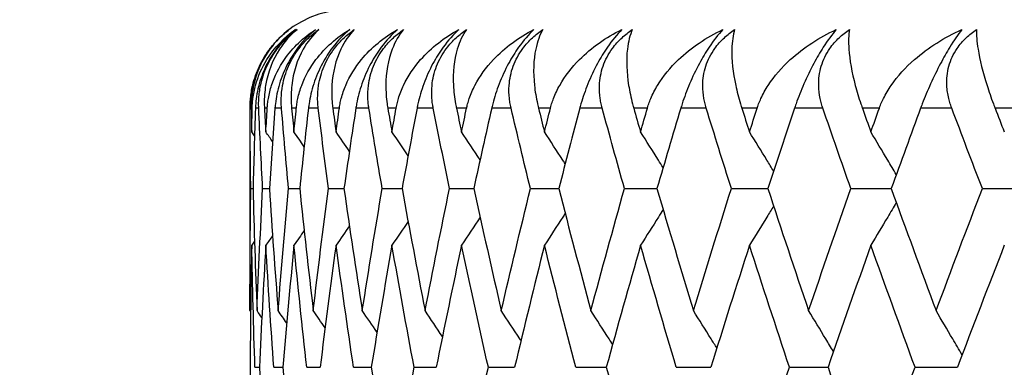
# Model space of a CAD drawing. Units: millimetres. Extents: x 30 to 1084, y 30 to 758.
# Drawn here: x 188 to 193, y 299 to 301 of the extents above; entities that cross this region are included whole.
import ezdxf

# ---------------------------------------------------------------- set-up
doc = ezdxf.new("R2010")
doc.units = ezdxf.units.MM
doc.header["$LTSCALE"] = 3.75
for name, color, linetype, lineweight, true_color in [('Dimension (ISO)', 7, 'Continuous', 18, 0x00003f), ('Visible (ISO)', 7, 'Continuous', 25, 0x00003f), ('Visible Narrow (ISO)', 7, 'Continuous', 25, 0x00003f)]:
    doc.layers.add(name, color=color, linetype=linetype, lineweight=lineweight, true_color=true_color)
doc.styles.add('Samuel Heath (ISO)', font='tahoma.ttf')
doc.dimstyles.new('Samuel Heath (ISO)', dxfattribs={"dimscale": 3.75, "dimtxt": 3, "dimasz": 2.5, "dimexe": 1, "dimexo": 1.5, "dimgap": 0.762, "dimtad": 0, "dimtih": 1, "dimtoh": 1, "dimrnd": 1e-08, "dimzin": 0, "dimdsep": 46, "dimtxsty": 'Samuel Heath (ISO)', "dimcen": 0.09, "dimdle": 10, "dimclrd": 256, "dimclre": 256, "dimclrt": 256, "dimazin": 0, "dimtfac": 1, "dimtmove": 0, "dimatfit": 3, "dimfxl": 0, "dimtolj": 1, "dimtzin": 0, "dimlwd": 15, "dimlwe": 15, "dimarcsym": 0})

# ---------------------------------------------------------------- blocks, each defined once
blk = doc.blocks.new('*D19')
at = {"layer": 'Defpoints', "color": 0, "transparency": 16777216}
for p in [(137.5054, 420.5979), (253.0653, 420.5979), (183.0653, 284.7979)]:
    blk.add_point(p, dxfattribs=at)
at = {"layer": 'Dimension (ISO)', "color": 176, "lineweight": 15, "true_color": 0x000080, "transparency": 16777216}
for p, q in [((247.4403, 420.5979), (133.7554, 420.5979)), ((137.5054, 411.2229), (137.5054, 361.4373)), ((137.5054, 294.1729), (137.5054, 343.9585)), ((177.4403, 284.7979), (133.7554, 284.7979))]:
    blk.add_line(p, q, dxfattribs=at)
at = {"layer": 'Dimension (ISO)', "color": 176, "true_color": 0x000080, "transparency": 16777216}
for points in [[(135.9429, 411.2229), (139.0679, 411.2229), (137.5054, 420.5979)], [(135.9429, 294.1729), (139.0679, 294.1729), (137.5054, 284.7979)]]:
    blk.add_solid(points, dxfattribs=at)
at = {"layer": 'Dimension (ISO)', "color": 176, "lineweight": 18, "true_color": 0x000080, "transparency": 16777216, "insert": (137.5054, 358.5798), "char_height": 11.25, "attachment_point": 2, "style": 'Samuel Heath (ISO)'}
blk.add_mtext('\\A1;135.80', dxfattribs=at)

msp = doc.modelspace()

# ---------------------------------------------------------------- linework, layer by layer
at = {"layer": 'Visible (ISO)'}
for p, q in [((189.0653, 300.2979), (189.0653, 299.2678)), ((189.0694, 299.8888), (189.0808, 299.8888)), ((189.1298, 299.8888), (189.1639, 299.8888)), ((189.2617, 299.8888), (189.3184, 299.8888)), ((189.4648, 299.8888), (189.5439, 299.8888)), ((189.7383, 299.8888), (189.8395, 299.8888)), ((190.0813, 299.8888), (190.2044, 299.8888)), ((190.4928, 299.8888), (190.6373, 299.8888)), ((190.9715, 299.8888), (191.1369, 299.8888)), ((191.5156, 299.8888), (191.7014, 299.8888)), ((192.1235, 299.8888), (192.3292, 299.8888)), ((192.7932, 299.8888), (193.018, 299.8888)), ((189.0907, 298.9797), (189.1134, 298.9797)), ((189.1869, 298.9797), (189.2322, 298.9797)), ((189.3544, 298.9797), (189.4223, 298.9797)), ((189.5928, 298.9797), (189.683, 298.9797)), ((189.9012, 298.9797), (190.0134, 298.9797)), ((190.2786, 298.9797), (190.4124, 298.9797)), ((190.7239, 298.9797), (190.8789, 298.9797)), ((191.2354, 298.9797), (191.4111, 298.9797)), ((191.8117, 298.9797), (192.0075, 298.9797)), ((192.4508, 298.9797), (192.6661, 298.9797))]:
    msp.add_line(p, q, dxfattribs=at)
msp.add_arc((189.5653, 300.2979), 0.5, 90, 180, dxfattribs=at)
for points, knots in [([(189.0657, 300.2979), (189.0657, 300.2991), (189.0657, 300.3002), (189.0657, 300.3031), (189.0658, 300.3048), (189.0658, 300.3108), (189.0659, 300.3151), (189.0665, 300.3286), (189.0671, 300.3379), (189.0701, 300.3693), (189.0738, 300.3917), (189.0869, 300.447), (189.0983, 300.4799), (189.1286, 300.5439), (189.147, 300.5741), (189.1836, 300.6218), (189.1998, 300.6399), (189.2326, 300.6717), (189.2487, 300.6854), (189.2654, 300.6979)], [0, 0, 0, 0, 0.0004295, 0.0004295, 0.00104343, 0.00104343, 0.00258978, 0.00258978, 0.00588145, 0.00588145, 0.01356575, 0.01356575, 0.02454983, 0.02454983, 0.03524569, 0.03524569, 0.04264844, 0.04264844, 0.04933, 0.04933, 0.04933, 0.04933]), ([(189.2654, 300.6979), (189.2283, 300.67), (189.195, 300.6366), (189.1261, 300.5429), (189.098, 300.4801), (189.077, 300.3839), (189.0729, 300.3525), (189.072, 300.3154), (189.0719, 300.3111), (189.0719, 300.3051), (189.0719, 300.3034), (189.0719, 300.301), (189.072, 300.3004), (189.072, 300.2991), (189.072, 300.2985), (189.072, 300.2979)], [0, 0, 0, 0, 0.02190793, 0.02190793, 0.05346537, 0.05346537, 0.0674386, 0.0674386, 0.06924088, 0.06924088, 0.0699602, 0.0699602, 0.07023436, 0.07023436, 0.07048705, 0.07048705, 0.07048705, 0.07048705]), ([(189.0768, 300.2979), (189.0768, 300.2991), (189.0768, 300.3002), (189.0769, 300.3031), (189.077, 300.3048), (189.0772, 300.3108), (189.0774, 300.3151), (189.0784, 300.3287), (189.0793, 300.3379), (189.0833, 300.3701), (189.0878, 300.3923), (189.1066, 300.4616), (189.1264, 300.5056), (189.189, 300.6063), (189.2393, 300.6578), (189.297, 300.6979)], [0.00000159, 0.00000159, 0.00000159, 0.00000159, 0.0004306, 0.0004306, 0.00105001, 0.00105001, 0.00263073, 0.00263073, 0.00611996, 0.00611996, 0.01495467, 0.01495467, 0.03485744, 0.03485744, 0.06614923, 0.06614923, 0.06614923, 0.06614923]), ([(189.297, 300.6979), (189.2644, 300.6727), (189.2336, 300.6426), (189.186, 300.5817), (189.1683, 300.5542), (189.1356, 300.4913), (189.1222, 300.4565), (189.1028, 300.3872), (189.0971, 300.3532), (189.0942, 300.316), (189.0939, 300.3115), (189.0936, 300.3055), (189.0935, 300.3039), (189.0934, 300.3015), (189.0934, 300.3007), (189.0933, 300.2993), (189.0933, 300.2986), (189.0933, 300.2979)], [0, 0, 0, 0, 0.01349532, 0.01349532, 0.02335698, 0.02335698, 0.03499347, 0.03499347, 0.04666038, 0.04666038, 0.04827309, 0.04827309, 0.0488526, 0.0488526, 0.04913346, 0.04913346, 0.04938554, 0.04938554, 0.04938554, 0.04938554]), ([(189.11, 300.2979), (189.1099, 300.2991), (189.1099, 300.3002), (189.1098, 300.3031), (189.1097, 300.3048), (189.1096, 300.3107), (189.1095, 300.315), (189.1095, 300.3284), (189.1098, 300.3377), (189.1117, 300.3688), (189.1147, 300.3911), (189.1262, 300.4462), (189.1368, 300.4791), (189.1661, 300.543), (189.1842, 300.5733), (189.221, 300.6212), (189.2375, 300.6395), (189.271, 300.6715), (189.2877, 300.6854), (189.3048, 300.6979)], [0.00000159, 0.00000159, 0.00000159, 0.00000159, 0.00042922, 0.00042922, 0.00104177, 0.00104177, 0.00257955, 0.00257955, 0.00585069, 0.00585069, 0.01347116, 0.01347116, 0.0244541, 0.0244541, 0.03515182, 0.03515182, 0.04260878, 0.04260878, 0.04933166, 0.04933166, 0.04933166, 0.04933166]), ([(189.3048, 300.6979), (189.2711, 300.67), (189.241, 300.6366), (189.18, 300.543), (189.1561, 300.4802), (189.1402, 300.384), (189.1376, 300.3525), (189.1382, 300.3154), (189.1384, 300.3111), (189.1386, 300.3051), (189.1387, 300.3034), (189.1388, 300.301), (189.1388, 300.3004), (189.1389, 300.2991), (189.1389, 300.2985), (189.139, 300.2979)], [0, 0, 0, 0, 0.02190793, 0.02190793, 0.05343994, 0.05343994, 0.06744129, 0.06744129, 0.06923974, 0.06923974, 0.06995921, 0.06995921, 0.07023339, 0.07023339, 0.07048435, 0.07048435, 0.07048435, 0.07048435]), ([(189.1533, 300.2979), (189.1533, 300.2991), (189.1534, 300.3002), (189.1536, 300.3031), (189.1537, 300.3048), (189.1542, 300.3108), (189.1546, 300.3151), (189.1561, 300.3287), (189.1574, 300.3379), (189.1629, 300.3701), (189.1684, 300.3923), (189.1909, 300.4616), (189.2133, 300.5056), (189.2828, 300.6063), (189.3376, 300.6578), (189.3996, 300.6979)], [0.00000159, 0.00000159, 0.00000159, 0.00000159, 0.0004306, 0.0004306, 0.00105001, 0.00105001, 0.00263073, 0.00263073, 0.00611996, 0.00611996, 0.01495467, 0.01495467, 0.03485744, 0.03485744, 0.06614923, 0.06614923, 0.06614923, 0.06614923]), ([(189.3996, 300.6979), (189.3681, 300.6727), (189.3381, 300.6426), (189.291, 300.5817), (189.2734, 300.5542), (189.2402, 300.4913), (189.2261, 300.4565), (189.2051, 300.3872), (189.1983, 300.3532), (189.1941, 300.316), (189.1936, 300.3115), (189.1931, 300.3055), (189.1929, 300.3039), (189.1927, 300.3015), (189.1927, 300.3007), (189.1925, 300.2993), (189.1925, 300.2986), (189.1924, 300.2979)], [0, 0, 0, 0, 0.01349532, 0.01349532, 0.02335698, 0.02335698, 0.03499347, 0.03499347, 0.04666038, 0.04666038, 0.04827309, 0.04827309, 0.0488526, 0.0488526, 0.04913346, 0.04913346, 0.04938554, 0.04938554, 0.04938554, 0.04938554]), ([(189.2258, 300.2979), (189.2257, 300.2991), (189.2256, 300.3002), (189.2254, 300.3031), (189.2253, 300.3048), (189.2249, 300.3107), (189.2247, 300.315), (189.2242, 300.3284), (189.2242, 300.3377), (189.225, 300.3688), (189.2273, 300.3911), (189.2373, 300.4462), (189.2472, 300.4791), (189.2755, 300.543), (189.2934, 300.5733), (189.3302, 300.6212), (189.3468, 300.6395), (189.3808, 300.6715), (189.3977, 300.6854), (189.4153, 300.6979)], [0.00000159, 0.00000159, 0.00000159, 0.00000159, 0.00042922, 0.00042922, 0.00104177, 0.00104177, 0.00257955, 0.00257955, 0.00585069, 0.00585069, 0.01347116, 0.01347116, 0.0244541, 0.0244541, 0.03515182, 0.03515182, 0.04260878, 0.04260878, 0.04933166, 0.04933166, 0.04933166, 0.04933166]), ([(189.4153, 300.6979), (189.3849, 300.67), (189.3583, 300.6366), (189.3052, 300.543), (189.2856, 300.4802), (189.2748, 300.384), (189.2738, 300.3525), (189.276, 300.3154), (189.2763, 300.3111), (189.2768, 300.3051), (189.2769, 300.3034), (189.2771, 300.301), (189.2772, 300.3004), (189.2773, 300.2991), (189.2774, 300.2985), (189.2774, 300.2979)], [0, 0, 0, 0, 0.02190793, 0.02190793, 0.05343994, 0.05343994, 0.06744129, 0.06744129, 0.06923974, 0.06923974, 0.06995921, 0.06995921, 0.07023339, 0.07023339, 0.07048435, 0.07048435, 0.07048435, 0.07048435]), ([(189.3012, 300.2979), (189.3014, 300.2991), (189.3015, 300.3002), (189.3018, 300.3031), (189.302, 300.3048), (189.3027, 300.3108), (189.3033, 300.3151), (189.3053, 300.3287), (189.307, 300.3379), (189.3139, 300.3701), (189.3205, 300.3923), (189.3465, 300.4616), (189.3715, 300.5056), (189.4477, 300.6063), (189.5068, 300.6578), (189.573, 300.6979)], [0.00000159, 0.00000159, 0.00000159, 0.00000159, 0.0004306, 0.0004306, 0.00105001, 0.00105001, 0.00263073, 0.00263073, 0.00611996, 0.00611996, 0.01495467, 0.01495467, 0.03485744, 0.03485744, 0.06614923, 0.06614923, 0.06614923, 0.06614923]), ([(189.573, 300.6979), (189.5426, 300.6727), (189.5134, 300.6426), (189.4671, 300.5817), (189.4495, 300.5542), (189.4159, 300.4913), (189.4013, 300.4565), (189.3787, 300.3872), (189.3709, 300.3532), (189.3653, 300.316), (189.3647, 300.3115), (189.3639, 300.3055), (189.3637, 300.3039), (189.3634, 300.3015), (189.3633, 300.3007), (189.3631, 300.2993), (189.363, 300.2986), (189.363, 300.2979)], [0, 0, 0, 0, 0.01349532, 0.01349532, 0.02335698, 0.02335698, 0.03499347, 0.03499347, 0.04666038, 0.04666038, 0.04827309, 0.04827309, 0.0488526, 0.0488526, 0.04913346, 0.04913346, 0.04938554, 0.04938554, 0.04938554, 0.04938554]), ([(189.4129, 300.2979), (189.4128, 300.2991), (189.4126, 300.3002), (189.4123, 300.3031), (189.4121, 300.3048), (189.4115, 300.3107), (189.4112, 300.315), (189.4102, 300.3284), (189.4098, 300.3377), (189.4096, 300.3688), (189.4111, 300.3911), (189.4196, 300.4462), (189.4287, 300.4791), (189.456, 300.543), (189.4736, 300.5733), (189.5103, 300.6212), (189.527, 300.6395), (189.5613, 300.6715), (189.5785, 300.6854), (189.5963, 300.6979)], [0.00000159, 0.00000159, 0.00000159, 0.00000159, 0.00042922, 0.00042922, 0.00104177, 0.00104177, 0.00257955, 0.00257955, 0.00585069, 0.00585069, 0.01347116, 0.01347116, 0.0244541, 0.0244541, 0.03515182, 0.03515182, 0.04260878, 0.04260878, 0.04933166, 0.04933166, 0.04933166, 0.04933166]), ([(189.5963, 300.6979), (189.5695, 300.67), (189.5463, 300.6366), (189.5014, 300.543), (189.4861, 300.4802), (189.4806, 300.384), (189.4811, 300.3525), (189.4849, 300.3154), (189.4853, 300.3111), (189.486, 300.3051), (189.4863, 300.3034), (189.4866, 300.301), (189.4867, 300.3004), (189.4868, 300.2991), (189.4869, 300.2985), (189.487, 300.2979)], [0, 0, 0, 0, 0.02190793, 0.02190793, 0.05343994, 0.05343994, 0.06744129, 0.06744129, 0.06923974, 0.06923974, 0.06995921, 0.06995921, 0.07023339, 0.07023339, 0.07048435, 0.07048435, 0.07048435, 0.07048435]), ([(189.5202, 300.2979), (189.5204, 300.2991), (189.5205, 300.3002), (189.521, 300.3031), (189.5212, 300.3048), (189.5222, 300.3108), (189.5229, 300.3151), (189.5255, 300.3287), (189.5276, 300.3379), (189.5359, 300.3701), (189.5435, 300.3923), (189.5729, 300.4616), (189.6005, 300.5056), (189.6831, 300.6063), (189.7463, 300.6578), (189.8164, 300.6979)], [0.00000159, 0.00000159, 0.00000159, 0.00000159, 0.0004306, 0.0004306, 0.00105001, 0.00105001, 0.00263073, 0.00263073, 0.00611996, 0.00611996, 0.01495467, 0.01495467, 0.03485744, 0.03485744, 0.06614923, 0.06614923, 0.06614923, 0.06614923]), ([(189.8164, 300.6979), (189.7873, 300.6727), (189.7591, 300.6426), (189.7136, 300.5817), (189.6961, 300.5542), (189.6622, 300.4913), (189.6471, 300.4565), (189.6231, 300.3872), (189.6142, 300.3532), (189.6073, 300.316), (189.6065, 300.3115), (189.6055, 300.3055), (189.6052, 300.3039), (189.6048, 300.3015), (189.6047, 300.3007), (189.6045, 300.2993), (189.6044, 300.2986), (189.6043, 300.2979)], [0, 0, 0, 0, 0.01349532, 0.01349532, 0.02335698, 0.02335698, 0.03499347, 0.03499347, 0.04666038, 0.04666038, 0.04827309, 0.04827309, 0.0488526, 0.0488526, 0.04913346, 0.04913346, 0.04938554, 0.04938554, 0.04938554, 0.04938554]), ([(189.6706, 300.2979), (189.6705, 300.2991), (189.6703, 300.3002), (189.6698, 300.3031), (189.6696, 300.3048), (189.6688, 300.3107), (189.6682, 300.315), (189.6668, 300.3284), (189.666, 300.3377), (189.6648, 300.3688), (189.6656, 300.3911), (189.6725, 300.4462), (189.6809, 300.4791), (189.707, 300.543), (189.7242, 300.5733), (189.7607, 300.6212), (189.7774, 300.6395), (189.8119, 300.6715), (189.8293, 300.6854), (189.8474, 300.6979)], [0.00000159, 0.00000159, 0.00000159, 0.00000159, 0.00042922, 0.00042922, 0.00104177, 0.00104177, 0.00257955, 0.00257955, 0.00585069, 0.00585069, 0.01347116, 0.01347116, 0.0244541, 0.0244541, 0.03515182, 0.03515182, 0.04260878, 0.04260878, 0.04933166, 0.04933166, 0.04933166, 0.04933166]), ([(189.8474, 300.6979), (189.8241, 300.67), (189.8045, 300.6366), (189.768, 300.543), (189.7571, 300.4802), (189.7568, 300.384), (189.7588, 300.3525), (189.7641, 300.3154), (189.7647, 300.3111), (189.7657, 300.3051), (189.766, 300.3034), (189.7664, 300.301), (189.7665, 300.3004), (189.7667, 300.2991), (189.7668, 300.2985), (189.7669, 300.2979)], [0, 0, 0, 0, 0.02190793, 0.02190793, 0.05343994, 0.05343994, 0.06744129, 0.06744129, 0.06923974, 0.06923974, 0.06995921, 0.06995921, 0.07023339, 0.07023339, 0.07048435, 0.07048435, 0.07048435, 0.07048435]), ([(189.8094, 300.2979), (189.8096, 300.2991), (189.8099, 300.3002), (189.8104, 300.3031), (189.8107, 300.3048), (189.8119, 300.3108), (189.8128, 300.3151), (189.816, 300.3287), (189.8184, 300.3379), (189.8281, 300.3701), (189.8368, 300.3923), (189.8695, 300.4616), (189.8995, 300.5056), (189.9883, 300.6063), (190.0553, 300.6578), (190.1291, 300.6979)], [0.00000159, 0.00000159, 0.00000159, 0.00000159, 0.0004306, 0.0004306, 0.00105001, 0.00105001, 0.00263073, 0.00263073, 0.00611996, 0.00611996, 0.01495467, 0.01495467, 0.03485744, 0.03485744, 0.06614923, 0.06614923, 0.06614923, 0.06614923]), ([(190.1291, 300.6979), (190.1015, 300.6727), (190.0742, 300.6426), (190.0298, 300.5817), (190.0124, 300.5542), (189.9783, 300.4913), (189.9628, 300.4565), (189.9373, 300.3872), (189.9275, 300.3532), (189.9193, 300.316), (189.9183, 300.3115), (189.9171, 300.3055), (189.9168, 300.3039), (189.9163, 300.3015), (189.9162, 300.3007), (189.9159, 300.2993), (189.9157, 300.2986), (189.9156, 300.2979)], [0, 0, 0, 0, 0.01349532, 0.01349532, 0.02335698, 0.02335698, 0.03499347, 0.03499347, 0.04666038, 0.04666038, 0.04827309, 0.04827309, 0.0488526, 0.0488526, 0.04913346, 0.04913346, 0.04938554, 0.04938554, 0.04938554, 0.04938554]), ([(189.9981, 300.2979), (189.9979, 300.2991), (189.9977, 300.3002), (189.9971, 300.3031), (189.9968, 300.3048), (189.9958, 300.3107), (189.9951, 300.315), (189.9931, 300.3284), (189.9921, 300.3377), (189.9897, 300.3688), (189.9898, 300.3911), (189.9952, 300.4462), (190.0027, 300.4791), (190.0277, 300.543), (190.0445, 300.5733), (190.0806, 300.6212), (190.0972, 300.6395), (190.1319, 300.6715), (190.1494, 300.6854), (190.1677, 300.6979)], [0.00000159, 0.00000159, 0.00000159, 0.00000159, 0.00042922, 0.00042922, 0.00104177, 0.00104177, 0.00257955, 0.00257955, 0.00585069, 0.00585069, 0.01347116, 0.01347116, 0.0244541, 0.0244541, 0.03515182, 0.03515182, 0.04260878, 0.04260878, 0.04933166, 0.04933166, 0.04933166, 0.04933166]), ([(190.1677, 300.6979), (190.1481, 300.67), (190.1321, 300.6366), (190.104, 300.543), (190.0975, 300.4802), (190.1025, 300.384), (190.106, 300.3525), (190.1128, 300.3154), (190.1136, 300.3111), (190.1148, 300.3051), (190.1152, 300.3034), (190.1157, 300.301), (190.1158, 300.3004), (190.1161, 300.2991), (190.1162, 300.2985), (190.1163, 300.2979)], [0, 0, 0, 0, 0.02190793, 0.02190793, 0.05343994, 0.05343994, 0.06744129, 0.06744129, 0.06923974, 0.06923974, 0.06995921, 0.06995921, 0.07023339, 0.07023339, 0.07048435, 0.07048435, 0.07048435, 0.07048435]), ([(190.168, 300.2979), (190.1683, 300.2991), (190.1685, 300.3002), (190.1692, 300.3031), (190.1696, 300.3048), (190.171, 300.3108), (190.1721, 300.3151), (190.1757, 300.3287), (190.1786, 300.3379), (190.1896, 300.3701), (190.1992, 300.3923), (190.2352, 300.4616), (190.2675, 300.5056), (190.3622, 300.6063), (190.4328, 300.6578), (190.5101, 300.6979)], [0.00000159, 0.00000159, 0.00000159, 0.00000159, 0.0004306, 0.0004306, 0.00105001, 0.00105001, 0.00263073, 0.00263073, 0.00611996, 0.00611996, 0.01495467, 0.01495467, 0.03485744, 0.03485744, 0.06614923, 0.06614923, 0.06614923, 0.06614923]), ([(190.5101, 300.6979), (190.4839, 300.6727), (190.4579, 300.6426), (190.4145, 300.5817), (190.3974, 300.5542), (190.3633, 300.4913), (190.3474, 300.4565), (190.3205, 300.3872), (190.3098, 300.3532), (190.3002, 300.316), (190.2991, 300.3115), (190.2977, 300.3055), (190.2973, 300.3039), (190.2967, 300.3015), (190.2966, 300.3007), (190.2962, 300.2993), (190.2961, 300.2986), (190.2959, 300.2979)], [0, 0, 0, 0, 0.01349532, 0.01349532, 0.02335698, 0.02335698, 0.03499347, 0.03499347, 0.04666038, 0.04666038, 0.04827309, 0.04827309, 0.0488526, 0.0488526, 0.04913346, 0.04913346, 0.04938554, 0.04938554, 0.04938554, 0.04938554]), ([(190.3944, 300.2979), (190.3941, 300.2991), (190.3938, 300.3002), (190.3932, 300.3031), (190.3928, 300.3048), (190.3915, 300.3107), (190.3907, 300.315), (190.3882, 300.3284), (190.3869, 300.3377), (190.3835, 300.3688), (190.3829, 300.3911), (190.3867, 300.4462), (190.3933, 300.4791), (190.4169, 300.543), (190.4333, 300.5733), (190.4689, 300.6212), (190.4855, 300.6395), (190.5201, 300.6715), (190.5377, 300.6854), (190.5562, 300.6979)], [0.00000159, 0.00000159, 0.00000159, 0.00000159, 0.00042922, 0.00042922, 0.00104177, 0.00104177, 0.00257955, 0.00257955, 0.00585069, 0.00585069, 0.01347116, 0.01347116, 0.0244541, 0.0244541, 0.03515182, 0.03515182, 0.04260878, 0.04260878, 0.04933166, 0.04933166, 0.04933166, 0.04933166]), ([(190.5562, 300.6979), (190.5403, 300.67), (190.5279, 300.6366), (190.5084, 300.543), (190.5063, 300.4802), (190.5165, 300.384), (190.5216, 300.3525), (190.5299, 300.3154), (190.5309, 300.3111), (190.5323, 300.3051), (190.5327, 300.3034), (190.5333, 300.301), (190.5334, 300.3004), (190.5337, 300.2991), (190.5339, 300.2985), (190.534, 300.2979)], [0, 0, 0, 0, 0.02190793, 0.02190793, 0.05343994, 0.05343994, 0.06744129, 0.06744129, 0.06923974, 0.06923974, 0.06995921, 0.06995921, 0.07023339, 0.07023339, 0.07048435, 0.07048435, 0.07048435, 0.07048435]), ([(190.5947, 300.2979), (190.595, 300.2991), (190.5953, 300.3002), (190.5961, 300.3031), (190.5965, 300.3048), (190.5982, 300.3108), (190.5994, 300.3151), (190.6037, 300.3287), (190.6069, 300.3379), (190.6191, 300.3701), (190.6297, 300.3923), (190.6688, 300.4616), (190.7033, 300.5056), (190.8036, 300.6063), (190.8777, 300.6578), (190.9582, 300.6979)], [0.00000159, 0.00000159, 0.00000159, 0.00000159, 0.0004306, 0.0004306, 0.00105001, 0.00105001, 0.00263073, 0.00263073, 0.00611996, 0.00611996, 0.01495467, 0.01495467, 0.03485744, 0.03485744, 0.06614923, 0.06614923, 0.06614923, 0.06614923]), ([(190.9582, 300.6979), (190.9336, 300.6727), (190.9087, 300.6426), (190.8667, 300.5817), (190.8498, 300.5542), (190.8157, 300.4913), (190.7995, 300.4565), (190.7714, 300.3872), (190.7597, 300.3532), (190.7489, 300.316), (190.7477, 300.3115), (190.746, 300.3055), (190.7456, 300.3039), (190.7449, 300.3015), (190.7447, 300.3007), (190.7443, 300.2993), (190.7441, 300.2986), (190.744, 300.2979)], [0, 0, 0, 0, 0.01349532, 0.01349532, 0.02335698, 0.02335698, 0.03499347, 0.03499347, 0.04666038, 0.04666038, 0.04827309, 0.04827309, 0.0488526, 0.0488526, 0.04913346, 0.04913346, 0.04938554, 0.04938554, 0.04938554, 0.04938554]), ([(190.858, 300.2979), (190.8577, 300.2991), (190.8574, 300.3002), (190.8566, 300.3031), (190.8562, 300.3048), (190.8547, 300.3107), (190.8537, 300.315), (190.8508, 300.3284), (190.8491, 300.3377), (190.8446, 300.3688), (190.8433, 300.3911), (190.8455, 300.4462), (190.8513, 300.4791), (190.8736, 300.543), (190.8894, 300.5733), (190.9244, 300.6212), (190.9408, 300.6395), (190.9754, 300.6715), (190.993, 300.6854), (191.0115, 300.6979)], [0.00000159, 0.00000159, 0.00000159, 0.00000159, 0.00042922, 0.00042922, 0.00104177, 0.00104177, 0.00257955, 0.00257955, 0.00585069, 0.00585069, 0.01347116, 0.01347116, 0.0244541, 0.0244541, 0.03515182, 0.03515182, 0.04260878, 0.04260878, 0.04933166, 0.04933166, 0.04933166, 0.04933166]), ([(191.0115, 300.6979), (190.9994, 300.67), (190.9908, 300.6366), (190.9798, 300.543), (190.9822, 300.4802), (190.9976, 300.384), (191.0042, 300.3525), (191.0139, 300.3154), (191.0151, 300.3111), (191.0167, 300.3051), (191.0172, 300.3034), (191.0179, 300.301), (191.018, 300.3004), (191.0184, 300.2991), (191.0186, 300.2985), (191.0187, 300.2979)], [0, 0, 0, 0, 0.02190793, 0.02190793, 0.05343994, 0.05343994, 0.06744129, 0.06744129, 0.06923974, 0.06923974, 0.06995921, 0.06995921, 0.07023339, 0.07023339, 0.07048435, 0.07048435, 0.07048435, 0.07048435]), ([(191.0882, 300.2979), (191.0886, 300.2991), (191.0889, 300.3002), (191.0898, 300.3031), (191.0903, 300.3048), (191.0922, 300.3108), (191.0936, 300.3151), (191.0983, 300.3287), (191.1019, 300.3379), (191.1154, 300.3701), (191.1269, 300.3923), (191.1689, 300.4616), (191.2056, 300.5056), (191.3112, 300.6063), (191.3884, 300.6578), (191.4718, 300.6979)], [0.00000159, 0.00000159, 0.00000159, 0.00000159, 0.0004306, 0.0004306, 0.00105001, 0.00105001, 0.00263073, 0.00263073, 0.00611996, 0.00611996, 0.01495467, 0.01495467, 0.03485744, 0.03485744, 0.06614923, 0.06614923, 0.06614923, 0.06614923]), ([(191.4718, 300.6979), (191.4489, 300.6727), (191.4253, 300.6426), (191.3847, 300.5817), (191.3682, 300.5542), (191.3342, 300.4913), (191.3177, 300.4565), (191.2884, 300.3872), (191.2759, 300.3532), (191.2639, 300.316), (191.2625, 300.3115), (191.2606, 300.3055), (191.2601, 300.3039), (191.2594, 300.3015), (191.2592, 300.3007), (191.2587, 300.2993), (191.2585, 300.2986), (191.2583, 300.2979)], [0, 0, 0, 0, 0.01349532, 0.01349532, 0.02335698, 0.02335698, 0.03499347, 0.03499347, 0.04666038, 0.04666038, 0.04827309, 0.04827309, 0.0488526, 0.0488526, 0.04913346, 0.04913346, 0.04938554, 0.04938554, 0.04938554, 0.04938554]), ([(191.3876, 300.2979), (191.3872, 300.2991), (191.3868, 300.3002), (191.386, 300.3031), (191.3855, 300.3048), (191.3838, 300.3107), (191.3826, 300.315), (191.3793, 300.3284), (191.3773, 300.3377), (191.3718, 300.3688), (191.3698, 300.3911), (191.3703, 300.4462), (191.3753, 300.4791), (191.396, 300.543), (191.4113, 300.5733), (191.4456, 300.6212), (191.4618, 300.6395), (191.4961, 300.6715), (191.5137, 300.6854), (191.5323, 300.6979)], [0.00000159, 0.00000159, 0.00000159, 0.00000159, 0.00042922, 0.00042922, 0.00104177, 0.00104177, 0.00257955, 0.00257955, 0.00585069, 0.00585069, 0.01347116, 0.01347116, 0.0244541, 0.0244541, 0.03515182, 0.03515182, 0.04260878, 0.04260878, 0.04933166, 0.04933166, 0.04933166, 0.04933166]), ([(191.5323, 300.6979), (191.524, 300.67), (191.5191, 300.6366), (191.5168, 300.543), (191.5236, 300.4802), (191.5442, 300.384), (191.5522, 300.3525), (191.5634, 300.3154), (191.5647, 300.3111), (191.5665, 300.3051), (191.5671, 300.3034), (191.5678, 300.301), (191.568, 300.3004), (191.5684, 300.2991), (191.5686, 300.2985), (191.5688, 300.2979)], [0, 0, 0, 0, 0.02190793, 0.02190793, 0.05343994, 0.05343994, 0.06744129, 0.06744129, 0.06923974, 0.06923974, 0.06995921, 0.06995921, 0.07023339, 0.07023339, 0.07048435, 0.07048435, 0.07048435, 0.07048435]), ([(191.6469, 300.2979), (191.6473, 300.2991), (191.6477, 300.3002), (191.6486, 300.3031), (191.6492, 300.3048), (191.6513, 300.3108), (191.6529, 300.3151), (191.6581, 300.3287), (191.662, 300.3379), (191.6767, 300.3701), (191.6891, 300.3923), (191.734, 300.4616), (191.7726, 300.5056), (191.8831, 300.6063), (191.9633, 300.6578), (192.0494, 300.6979)], [0.00000159, 0.00000159, 0.00000159, 0.00000159, 0.0004306, 0.0004306, 0.00105001, 0.00105001, 0.00263073, 0.00263073, 0.00611996, 0.00611996, 0.01495467, 0.01495467, 0.03485744, 0.03485744, 0.06614923, 0.06614923, 0.06614923, 0.06614923]), ([(192.0494, 300.6979), (192.0281, 300.6727), (192.0059, 300.6426), (191.9669, 300.5817), (191.9508, 300.5542), (191.9171, 300.4913), (191.9003, 300.4565), (191.87, 300.3872), (191.8566, 300.3532), (191.8435, 300.316), (191.8419, 300.3115), (191.8398, 300.3055), (191.8393, 300.3039), (191.8385, 300.3015), (191.8382, 300.3007), (191.8377, 300.2993), (191.8375, 300.2986), (191.8372, 300.2979)], [0, 0, 0, 0, 0.01349532, 0.01349532, 0.02335698, 0.02335698, 0.03499347, 0.03499347, 0.04666038, 0.04666038, 0.04827309, 0.04827309, 0.0488526, 0.0488526, 0.04913346, 0.04913346, 0.04938554, 0.04938554, 0.04938554, 0.04938554]), ([(191.9813, 300.2979), (191.9809, 300.2991), (191.9805, 300.3002), (191.9795, 300.3031), (191.979, 300.3048), (191.9771, 300.3107), (191.9758, 300.315), (191.9719, 300.3284), (191.9696, 300.3377), (191.9631, 300.3688), (191.9605, 300.3911), (191.9594, 300.4462), (191.9635, 300.4791), (191.9827, 300.543), (191.9973, 300.5733), (192.0308, 300.6212), (192.0468, 300.6395), (192.0808, 300.6715), (192.0982, 300.6854), (192.1168, 300.6979)], [0.00000159, 0.00000159, 0.00000159, 0.00000159, 0.00042922, 0.00042922, 0.00104177, 0.00104177, 0.00257955, 0.00257955, 0.00585069, 0.00585069, 0.01347116, 0.01347116, 0.0244541, 0.0244541, 0.03515182, 0.03515182, 0.04260878, 0.04260878, 0.04933166, 0.04933166, 0.04933166, 0.04933166]), ([(192.1168, 300.6979), (192.1123, 300.67), (192.1111, 300.6366), (192.1175, 300.543), (192.1287, 300.4802), (192.1544, 300.384), (192.1638, 300.3525), (192.1764, 300.3154), (192.1779, 300.3111), (192.18, 300.3051), (192.1806, 300.3034), (192.1814, 300.301), (192.1816, 300.3004), (192.1821, 300.2991), (192.1823, 300.2985), (192.1825, 300.2979)], [0, 0, 0, 0, 0.02190793, 0.02190793, 0.05343994, 0.05343994, 0.06744129, 0.06744129, 0.06923974, 0.06923974, 0.06995921, 0.06995921, 0.07023339, 0.07023339, 0.07048435, 0.07048435, 0.07048435, 0.07048435]), ([(192.2689, 300.2979), (192.2693, 300.2991), (192.2698, 300.3002), (192.2708, 300.3031), (192.2714, 300.3048), (192.2737, 300.3108), (192.2754, 300.3151), (192.2811, 300.3287), (192.2854, 300.3379), (192.3013, 300.3701), (192.3145, 300.3923), (192.3621, 300.4616), (192.4026, 300.5056), (192.5177, 300.6063), (192.6005, 300.6578), (192.689, 300.6979)], [0.00000159, 0.00000159, 0.00000159, 0.00000159, 0.0004306, 0.0004306, 0.00105001, 0.00105001, 0.00263073, 0.00263073, 0.00611996, 0.00611996, 0.01495467, 0.01495467, 0.03485744, 0.03485744, 0.06614923, 0.06614923, 0.06614923, 0.06614923]), ([(192.689, 300.6979), (192.6695, 300.6727), (192.6487, 300.6426), (192.6114, 300.5817), (192.5957, 300.5542), (192.5624, 300.4913), (192.5454, 300.4565), (192.5141, 300.3872), (192.5, 300.3532), (192.4857, 300.316), (192.484, 300.3115), (192.4817, 300.3055), (192.4811, 300.3039), (192.4802, 300.3015), (192.48, 300.3007), (192.4794, 300.2993), (192.4792, 300.2986), (192.4789, 300.2979)], [0, 0, 0, 0, 0.01349532, 0.01349532, 0.02335698, 0.02335698, 0.03499347, 0.03499347, 0.04666038, 0.04666038, 0.04827309, 0.04827309, 0.0488526, 0.0488526, 0.04913346, 0.04913346, 0.04938554, 0.04938554, 0.04938554, 0.04938554]), ([(192.6373, 300.2979), (192.6368, 300.2991), (192.6364, 300.3002), (192.6353, 300.3031), (192.6347, 300.3048), (192.6326, 300.3107), (192.6312, 300.315), (192.6269, 300.3284), (192.6243, 300.3377), (192.6168, 300.3688), (192.6134, 300.3911), (192.6108, 300.4462), (192.6139, 300.4791), (192.6316, 300.543), (192.6455, 300.5733), (192.6781, 300.6212), (192.6938, 300.6395), (192.7273, 300.6715), (192.7446, 300.6854), (192.763, 300.6979)], [0.00000159, 0.00000159, 0.00000159, 0.00000159, 0.00042922, 0.00042922, 0.00104177, 0.00104177, 0.00257955, 0.00257955, 0.00585069, 0.00585069, 0.01347116, 0.01347116, 0.0244541, 0.0244541, 0.03515182, 0.03515182, 0.04260878, 0.04260878, 0.04933166, 0.04933166, 0.04933166, 0.04933166]), ([(192.763, 300.6979), (192.7624, 300.67), (192.765, 300.6366), (192.78, 300.543), (192.7956, 300.4802), (192.8263, 300.384), (192.8371, 300.3525), (192.8511, 300.3154), (192.8527, 300.3111), (192.855, 300.3051), (192.8557, 300.3034), (192.8566, 300.301), (192.8568, 300.3004), (192.8573, 300.2991), (192.8576, 300.2985), (192.8578, 300.2979)], [0, 0, 0, 0, 0.02190793, 0.02190793, 0.05343994, 0.05343994, 0.06744129, 0.06744129, 0.06923974, 0.06923974, 0.06995921, 0.06995921, 0.07023339, 0.07023339, 0.07048435, 0.07048435, 0.07048435, 0.07048435]), ([(190.6698, 300.0147), (190.6658, 300.0209), (190.6617, 300.0272), (190.6267, 300.0813), (190.5955, 300.1292), (190.5642, 300.1769)], [0.01528981, 0.01528981, 0.01528981, 0.01528981, 0.01756588, 0.01756588, 0.03506976, 0.03506976, 0.03506976, 0.03506976]), ([(191.1683, 299.9958), (191.1604, 300.0083), (191.1525, 300.0209), (191.1143, 300.0813), (191.0839, 300.1292), (191.0533, 300.1769)], [0.01298476, 0.01298476, 0.01298476, 0.01298476, 0.01756588, 0.01756588, 0.03506976, 0.03506976, 0.03506976, 0.03506976]), ([(191.7306, 299.9776), (191.7192, 299.9962), (191.7078, 300.0148), (191.667, 300.0813), (191.6374, 300.1292), (191.6077, 300.1769)], [0.01077179, 0.01077179, 0.01077179, 0.01077179, 0.01756588, 0.01756588, 0.03506976, 0.03506976, 0.03506976, 0.03506976]), ([(192.355, 299.9599), (192.3405, 299.9845), (192.326, 300.0089), (192.283, 300.0813), (192.2543, 300.1292), (192.2256, 300.1769)], [0.00863227, 0.00863227, 0.00863227, 0.00863227, 0.01756588, 0.01756588, 0.03506976, 0.03506976, 0.03506976, 0.03506976]), ([(191.7306, 299.8), (191.7192, 299.7814), (191.7078, 299.7628), (191.667, 299.6963), (191.6374, 299.6484), (191.6077, 299.6007)], [0.01077179, 0.01077179, 0.01077179, 0.01077179, 0.01756588, 0.01756588, 0.03506976, 0.03506976, 0.03506976, 0.03506976]), ([(192.355, 299.8177), (192.3405, 299.7931), (192.326, 299.7686), (192.283, 299.6963), (192.2543, 299.6484), (192.2256, 299.6007)], [0.00863227, 0.00863227, 0.00863227, 0.00863227, 0.01756588, 0.01756588, 0.03506976, 0.03506976, 0.03506976, 0.03506976]), ([(190.6698, 299.7629), (190.6658, 299.7567), (190.6617, 299.7504), (190.6267, 299.6963), (190.5955, 299.6484), (190.5642, 299.6007)], [0.01528981, 0.01528981, 0.01528981, 0.01528981, 0.01756588, 0.01756588, 0.03506976, 0.03506976, 0.03506976, 0.03506976]), ([(191.1683, 299.7818), (191.1604, 299.7693), (191.1525, 299.7567), (191.1143, 299.6963), (191.0839, 299.6484), (191.0533, 299.6007)], [0.01298476, 0.01298476, 0.01298476, 0.01298476, 0.01756588, 0.01756588, 0.03506976, 0.03506976, 0.03506976, 0.03506976]), ([(190.4449, 299.1154), (190.443, 299.1184), (190.4411, 299.1214), (190.4078, 299.1722), (190.3763, 299.2201), (190.3447, 299.2678)], [0.01648342, 0.01648342, 0.01648342, 0.01648342, 0.01756588, 0.01756588, 0.03506976, 0.03506976, 0.03506976, 0.03506976]), ([(190.911, 299.096), (190.905, 299.1055), (190.8989, 299.1149), (190.8623, 299.1722), (190.8315, 299.2201), (190.8005, 299.2678)], [0.01412451, 0.01412451, 0.01412451, 0.01412451, 0.01756588, 0.01756588, 0.03506976, 0.03506976, 0.03506976, 0.03506976]), ([(191.4416, 299.0775), (191.4319, 299.0931), (191.4222, 299.1087), (191.3826, 299.1722), (191.3526, 299.2201), (191.3225, 299.2678)], [0.01186798, 0.01186798, 0.01186798, 0.01186798, 0.01756588, 0.01756588, 0.03506976, 0.03506976, 0.03506976, 0.03506976]), ([(192.0352, 299.0596), (192.0222, 299.0812), (192.0092, 299.1028), (191.9672, 299.1722), (191.9381, 299.2201), (191.9088, 299.2678)], [0.00969393, 0.00969393, 0.00969393, 0.00969393, 0.01756588, 0.01756588, 0.03506976, 0.03506976, 0.03506976, 0.03506976]), ([(192.6898, 299.0422), (192.6739, 299.0696), (192.658, 299.097), (192.614, 299.1722), (192.5859, 299.2201), (192.5577, 299.2678)], [0.00758482, 0.00758482, 0.00758482, 0.00758482, 0.01756588, 0.01756588, 0.03506976, 0.03506976, 0.03506976, 0.03506976])]:
    msp.add_open_spline(points, degree=3, knots=knots, dxfattribs=at)
for points in [[(189.0694, 299.8888), (189.0676, 300.0252), (189.0664, 300.1615), (189.0657, 300.2979)], [(189.072, 300.2979), (189.0727, 300.2576), (189.0734, 300.2172), (189.0742, 300.1769)], [(189.0742, 300.1769), (189.075, 300.2172), (189.0759, 300.2576), (189.0768, 300.2979)], [(189.0933, 300.2979), (189.0885, 300.1615), (189.0844, 300.0252), (189.0808, 299.8888)], [(189.1298, 299.8888), (189.1226, 300.0252), (189.116, 300.1615), (189.11, 300.2979)], [(189.139, 300.2979), (189.1412, 300.2576), (189.1436, 300.2172), (189.146, 300.1769)], [(189.146, 300.1769), (189.1483, 300.2172), (189.1508, 300.2576), (189.1533, 300.2979)], [(189.1924, 300.2979), (189.1823, 300.1615), (189.1728, 300.0252), (189.1639, 299.8888)], [(189.2617, 299.8888), (189.2492, 300.0252), (189.2372, 300.1615), (189.2258, 300.2979)], [(189.2774, 300.2979), (189.2813, 300.2576), (189.2852, 300.2172), (189.2892, 300.1769)], [(189.2892, 300.1769), (189.2931, 300.2172), (189.2972, 300.2576), (189.3012, 300.2979)], [(189.363, 300.2979), (189.3475, 300.1615), (189.3327, 300.0252), (189.3184, 299.8888)], [(189.4648, 299.8888), (189.4469, 300.0252), (189.4296, 300.1615), (189.4129, 300.2979)], [(189.487, 300.2979), (189.4924, 300.2576), (189.4979, 300.2172), (189.5034, 300.1769)], [(189.5034, 300.1769), (189.509, 300.2172), (189.5146, 300.2576), (189.5202, 300.2979)], [(189.6043, 300.2979), (189.5836, 300.1615), (189.5634, 300.0252), (189.5439, 299.8888)], [(189.7383, 299.8888), (189.7151, 300.0252), (189.6926, 300.1615), (189.6706, 300.2979)], [(189.7669, 300.2979), (189.7739, 300.2576), (189.7809, 300.2172), (189.788, 300.1769)], [(189.788, 300.1769), (189.7951, 300.2172), (189.8022, 300.2576), (189.8094, 300.2979)], [(189.9156, 300.2979), (189.8897, 300.1615), (189.8643, 300.0252), (189.8395, 299.8888)], [(190.0813, 299.8888), (190.053, 300.0252), (190.0253, 300.1615), (189.9981, 300.2979)], [(190.1163, 300.2979), (190.1248, 300.2576), (190.1334, 300.2172), (190.142, 300.1769)], [(190.142, 300.1769), (190.1506, 300.2172), (190.1593, 300.2576), (190.168, 300.2979)], [(190.2959, 300.2979), (190.2648, 300.1615), (190.2343, 300.0252), (190.2044, 299.8888)], [(190.4928, 299.8888), (190.4595, 300.0252), (190.4266, 300.1615), (190.3944, 300.2979)], [(190.534, 300.2979), (190.5441, 300.2576), (190.5541, 300.2172), (190.5642, 300.1769)], [(190.5642, 300.1769), (190.5744, 300.2172), (190.5845, 300.2576), (190.5947, 300.2979)], [(190.744, 300.2979), (190.7079, 300.1615), (190.6723, 300.0252), (190.6373, 299.8888)], [(190.9715, 299.8888), (190.9331, 300.0252), (190.8953, 300.1615), (190.858, 300.2979)], [(191.0187, 300.2979), (191.0302, 300.2576), (191.0418, 300.2172), (191.0533, 300.1769)], [(191.0533, 300.1769), (191.0649, 300.2172), (191.0766, 300.2576), (191.0882, 300.2979)], [(191.2583, 300.2979), (191.2173, 300.1615), (191.1768, 300.0252), (191.1369, 299.8888)], [(191.5156, 299.8888), (191.4724, 300.0252), (191.4297, 300.1615), (191.3876, 300.2979)], [(191.5688, 300.2979), (191.5818, 300.2576), (191.5947, 300.2172), (191.6077, 300.1769)], [(191.6077, 300.1769), (191.6207, 300.2172), (191.6338, 300.2576), (191.6469, 300.2979)], [(191.8372, 300.2979), (191.7914, 300.1615), (191.7462, 300.0252), (191.7014, 299.8888)], [(192.1235, 299.8888), (192.0756, 300.0252), (192.0282, 300.1615), (191.9813, 300.2979)], [(192.1825, 300.2979), (192.1968, 300.2576), (192.2112, 300.2172), (192.2256, 300.1769)], [(192.2256, 300.1769), (192.24, 300.2172), (192.2544, 300.2576), (192.2689, 300.2979)], [(192.4789, 300.2979), (192.4285, 300.1615), (192.3786, 300.0252), (192.3292, 299.8888)], [(192.7932, 299.8888), (192.7407, 300.0252), (192.6888, 300.1615), (192.6373, 300.2979)], [(192.8578, 300.2979), (192.8734, 300.2576), (192.8891, 300.2172), (192.9049, 300.1769)], [(189.0885, 300.1565), (189.0838, 300.1633), (189.079, 300.1701), (189.0742, 300.1769)], [(189.1801, 300.128), (189.1688, 300.1443), (189.1574, 300.1606), (189.146, 300.1769)], [(189.3412, 300.102), (189.3239, 300.127), (189.3066, 300.1519), (189.2892, 300.1769)], [(189.5714, 300.0779), (189.5488, 300.111), (189.5261, 300.1439), (189.5034, 300.1769)], [(189.8701, 300.0556), (189.8429, 300.0961), (189.8155, 300.1365), (189.788, 300.1769)], [(190.2366, 300.0346), (190.2052, 300.0821), (190.1737, 300.1295), (190.142, 300.1769)], [(189.0653, 299.2678), (189.0653, 299.4748), (189.0666, 299.6818), (189.0694, 299.8888)], [(189.0808, 299.8888), (189.0862, 299.6818), (189.093, 299.4748), (189.1011, 299.2678)], [(189.1011, 299.2678), (189.1093, 299.4748), (189.1189, 299.6818), (189.1298, 299.8888)], [(189.1639, 299.8888), (189.1774, 299.6818), (189.1923, 299.4748), (189.2087, 299.2678)], [(189.2087, 299.2678), (189.225, 299.4748), (189.2427, 299.6818), (189.2617, 299.8888)], [(189.3184, 299.8888), (189.34, 299.6818), (189.3631, 299.4748), (189.3875, 299.2678)], [(189.3875, 299.2678), (189.4119, 299.4748), (189.4376, 299.6818), (189.4648, 299.8888)], [(189.5439, 299.8888), (189.5735, 299.6818), (189.6046, 299.4748), (189.637, 299.2678)], [(189.637, 299.2678), (189.6694, 299.4748), (189.7032, 299.6818), (189.7383, 299.8888)], [(189.8395, 299.8888), (189.8771, 299.6818), (189.9161, 299.4748), (189.9564, 299.2678)], [(189.9564, 299.2678), (189.9967, 299.4748), (190.0384, 299.6818), (190.0813, 299.8888)], [(190.2044, 299.8888), (190.2498, 299.6818), (190.2966, 299.4748), (190.3447, 299.2678)], [(190.3447, 299.2678), (190.3928, 299.4748), (190.4421, 299.6818), (190.4928, 299.8888)], [(190.6373, 299.8888), (190.6904, 299.6818), (190.7448, 299.4748), (190.8005, 299.2678)], [(190.8005, 299.2678), (190.8562, 299.4748), (190.9132, 299.6818), (190.9715, 299.8888)], [(191.1369, 299.8888), (191.1975, 299.6818), (191.2594, 299.4748), (191.3225, 299.2678)], [(191.3225, 299.2678), (191.3856, 299.4748), (191.45, 299.6818), (191.5156, 299.8888)], [(191.7014, 299.8888), (191.7693, 299.6818), (191.8385, 299.4748), (191.9088, 299.2678)], [(191.9088, 299.2678), (191.9792, 299.4748), (192.0508, 299.6818), (192.1235, 299.8888)], [(192.3292, 299.8888), (192.4041, 299.6818), (192.4803, 299.4748), (192.5577, 299.2678)], [(192.5577, 299.2678), (192.635, 299.4748), (192.7135, 299.6818), (192.7932, 299.8888)], [(189.5714, 299.6997), (189.5488, 299.6666), (189.5261, 299.6337), (189.5034, 299.6007)], [(189.8701, 299.722), (189.8429, 299.6815), (189.8155, 299.6411), (189.788, 299.6007)], [(190.2366, 299.743), (190.2052, 299.6955), (190.1737, 299.6481), (190.142, 299.6007)], [(189.1801, 299.6496), (189.1688, 299.6333), (189.1574, 299.617), (189.146, 299.6007)], [(189.3412, 299.6756), (189.3239, 299.6506), (189.3066, 299.6257), (189.2892, 299.6007)], [(189.0742, 299.6007), (189.0701, 299.3937), (189.0674, 299.1867), (189.0662, 298.9797)], [(189.0885, 299.6211), (189.0838, 299.6143), (189.079, 299.6075), (189.0742, 299.6007)], [(189.0907, 298.9797), (189.0838, 299.1867), (189.0783, 299.3937), (189.0742, 299.6007)], [(189.146, 299.6007), (189.1337, 299.3937), (189.1229, 299.1867), (189.1134, 298.9797)], [(189.1869, 298.9797), (189.1718, 299.1867), (189.1582, 299.3937), (189.146, 299.6007)], [(189.2892, 299.6007), (189.2688, 299.3937), (189.2498, 299.1867), (189.2322, 298.9797)], [(189.3544, 298.9797), (189.3313, 299.1867), (189.3095, 299.3937), (189.2892, 299.6007)], [(189.5034, 299.6007), (189.475, 299.3937), (189.448, 299.1867), (189.4223, 298.9797)], [(189.5928, 298.9797), (189.5616, 299.1867), (189.5318, 299.3937), (189.5034, 299.6007)], [(189.788, 299.6007), (189.7516, 299.3937), (189.7166, 299.1867), (189.683, 298.9797)], [(189.9012, 298.9797), (189.8621, 299.1867), (189.8244, 299.3937), (189.788, 299.6007)], [(190.142, 299.6007), (190.0978, 299.3937), (190.0549, 299.1867), (190.0134, 298.9797)], [(190.2786, 298.9797), (190.2318, 299.1867), (190.1862, 299.3937), (190.142, 299.6007)], [(190.5642, 299.6007), (190.5123, 299.3937), (190.4617, 299.1867), (190.4124, 298.9797)], [(190.7239, 298.9797), (190.6694, 299.1867), (190.6162, 299.3937), (190.5642, 299.6007)], [(191.0533, 299.6007), (190.9939, 299.3937), (190.9357, 299.1867), (190.8789, 298.9797)], [(191.2354, 298.9797), (191.1735, 299.1867), (191.1128, 299.3937), (191.0533, 299.6007)], [(191.6077, 299.6007), (191.541, 299.3937), (191.4754, 299.1867), (191.4111, 298.9797)], [(191.8117, 298.9797), (191.7425, 299.1867), (191.6745, 299.3937), (191.6077, 299.6007)], [(192.2256, 299.6007), (192.1517, 299.3937), (192.079, 299.1867), (192.0075, 298.9797)], [(192.4508, 298.9797), (192.3745, 299.1867), (192.2995, 299.3937), (192.2256, 299.6007)], [(192.9049, 299.6007), (192.8241, 299.3937), (192.7445, 299.1867), (192.6661, 298.9797)], [(189.0688, 299.2627), (189.0676, 299.2644), (189.0664, 299.2661), (189.0653, 299.2678)], [(189.1257, 299.2328), (189.1175, 299.2445), (189.1093, 299.2561), (189.1011, 299.2678)], [(189.252, 299.2056), (189.2376, 299.2264), (189.2231, 299.2471), (189.2087, 299.2678)], [(189.4477, 299.1806), (189.4276, 299.2097), (189.4076, 299.2388), (189.3875, 299.2678)], [(189.7122, 299.1575), (189.6872, 299.1943), (189.6621, 299.2311), (189.637, 299.2678)], [(190.045, 299.1358), (190.0156, 299.1799), (189.986, 299.2239), (189.9564, 299.2678)], [(189.0662, 298.9797), (189.0674, 298.7727), (189.0701, 298.5657), (189.0742, 298.3587)], [(189.1134, 298.9797), (189.1229, 298.7727), (189.1337, 298.5657), (189.146, 298.3587)], [(189.2322, 298.9797), (189.2498, 298.7727), (189.2688, 298.5657), (189.2892, 298.3587)], [(189.683, 298.9797), (189.7166, 298.7727), (189.7516, 298.5657), (189.788, 298.3587)], [(189.788, 298.3587), (189.8244, 298.5657), (189.8621, 298.7727), (189.9012, 298.9797)], [(190.142, 298.3587), (190.1862, 298.5657), (190.2318, 298.7727), (190.2786, 298.9797)], [(190.8789, 298.9797), (190.9357, 298.7727), (190.9939, 298.5657), (191.0533, 298.3587)], [(191.6077, 298.3587), (191.6745, 298.5657), (191.7425, 298.7727), (191.8117, 298.9797)], [(192.0075, 298.9797), (192.079, 298.7727), (192.1517, 298.5657), (192.2256, 298.3587)], [(192.2256, 298.3587), (192.2995, 298.5657), (192.3745, 298.7727), (192.4508, 298.9797)]]:
    msp.add_open_spline(points, degree=3, dxfattribs=at)
at = {"layer": 'Visible Narrow (ISO)'}
for p, q in [((189.0657, 300.2979), (189.0653, 300.2979)), ((189.0768, 300.2979), (189.072, 300.2979)), ((189.11, 300.2979), (189.0933, 300.2979)), ((189.1533, 300.2979), (189.139, 300.2979)), ((189.2258, 300.2979), (189.1924, 300.2979)), ((189.3012, 300.2979), (189.2774, 300.2979)), ((189.4129, 300.2979), (189.363, 300.2979)), ((189.5202, 300.2979), (189.487, 300.2979)), ((189.6706, 300.2979), (189.6043, 300.2979)), ((189.8094, 300.2979), (189.7669, 300.2979)), ((189.9981, 300.2979), (189.9156, 300.2979)), ((190.168, 300.2979), (190.1163, 300.2979)), ((190.3944, 300.2979), (190.2959, 300.2979)), ((190.5947, 300.2979), (190.534, 300.2979)), ((190.858, 300.2979), (190.744, 300.2979)), ((191.0882, 300.2979), (191.0187, 300.2979)), ((191.3876, 300.2979), (191.2583, 300.2979)), ((191.6469, 300.2979), (191.5688, 300.2979)), ((191.9813, 300.2979), (191.8372, 300.2979)), ((192.2689, 300.2979), (192.1825, 300.2979)), ((192.6373, 300.2979), (192.4789, 300.2979)), ((192.9522, 300.2979), (192.8578, 300.2979))]:
    msp.add_line(p, q, dxfattribs=at)

# ---------------------------------------------------------------- dimensions: what is measured, and where the dimension line sits
at = {"layer": 'Dimension (ISO)', "color": 176, "lineweight": 18, "true_color": 0x000080}
dim = msp.add_linear_dim(base=(137.5054, 420.5979), p1=(183.0653, 284.7979), p2=(253.0653, 420.5979), angle=90, dimstyle='Samuel Heath (ISO)', override={"dimgap": 0.762, "dimdec": 2, "dimtol": 0, "dimlim": 0, "dimtp": 0, "dimtm": 0, "dimtdec": 2, "dimtofl": 0, "dimatfit": 1}, dxfattribs=at)
dim.commit()
dim.dimension.update_dxf_attribs({"geometry": '*D19', "text_midpoint": (137.5054, 352.6979), "dimtype": 160})

doc.saveas('drawing.dxf')
